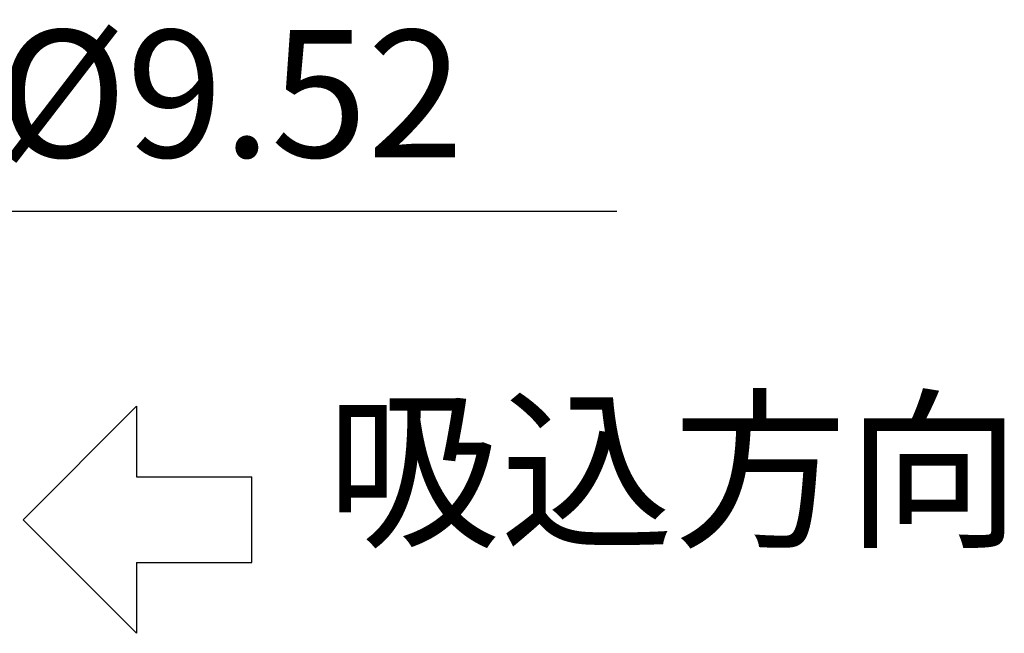
# Model space of a CAD drawing. Extents: x -957 to 783, y -638 to 1158.
# Drawn here: x 434 to 783, y 328 to 545 of the extents above; entities that cross this region are included whole.
import ezdxf
from ezdxf.enums import TextEntityAlignment as Align

# ---------------------------------------------------------------- set-up
doc = ezdxf.new("R2010")
doc.units = 0
doc.header["$MEASUREMENT"] = 0
doc.layers.add('NOTE', color=4, linetype='Continuous')
doc.layers.add('SIZE', color=30, linetype='Continuous')
doc.styles.get("Standard").update_dxf_attribs({"font": 'simplex.shx', "bigfont": 'extfont.shx'})
doc.dimstyles.get("Standard").update_dxf_attribs({"dimtxt": 45, "dimasz": 10, "dimexe": 10, "dimexo": 10, "dimgap": 10, "dimtad": 1, "dimdec": 1, "dimdsep": 46, "dimtxsty": 'Standard', "dimblk": 'ORIGIN', "dimcen": 0.09, "dimadec": 0, "dimazin": 2, "dimtfac": 1, "dimtdec": 1, "dimtmove": 0, "dimatfit": 3, "dimfxl": 1, "dimtolj": 1, "dimtzin": 0, "dimarcsym": 0})

# ---------------------------------------------------------------- blocks, each defined once
blk = doc.blocks.new('_Origin')
at = {"color": 0, "linetype": 'ByBlock', "lineweight": -2}
blk.add_line((0, 0), (-1, 0), dxfattribs=at)
blk.add_circle((0, 0), 0.5, dxfattribs=at)
blk = doc.blocks.new('*D12')
at = {"layer": 'DEFPOINTS', "color": 0, "transparency": 16777216}
for p in [(242.5, 850), (242.5, 650), (142.5, 521)]:
    blk.add_point(p, dxfattribs=at)
at = {"layer": 'SIZE', "color": 0, "lineweight": -2, "transparency": 16777216}
for p, q in [((142.5, 531), (142.5, 860)), ((242.5, 660), (242.5, 860)), ((152.5, 850), (232.5, 850)), ((242.5, 850), (515.5, 850))]:
    blk.add_line(p, q, dxfattribs=at)
at = {"layer": 'SIZE', "color": 0, "lineweight": -2, "transparency": 16777216, "xscale": 10, "yscale": 10, "zscale": 10, "rotation": 180}
blk.add_blockref('_Origin', (142.5, 850), dxfattribs=at)
at = {"layer": 'SIZE', "color": 0, "lineweight": -2, "transparency": 16777216, "xscale": 10, "yscale": 10, "zscale": 10}
blk.add_blockref('_Origin', (242.5, 850), dxfattribs=at)
at = {"layer": 'SIZE', "color": 0, "transparency": 16777216, "insert": (384, 882.5), "char_height": 45, "attachment_point": 5}
blk.add_mtext('\\A1;100 以上', dxfattribs=at)

msp = doc.modelspace()

# ---------------------------------------------------------------- linework, layer by layer
at = {"layer": 'NOTE'}
for p, q in [((285.51, 477.04), (645.51, 477.04)), ((475.52, 407.96), (435.4, 367.76)), ((475.52, 407.96), (475.52, 382.91)), ((475.52, 382.91), (516.29, 382.91)), ((516.29, 352.61), (516.29, 382.91)), ((435.4, 367.76), (475.52, 327.56)), ((475.52, 352.61), (516.29, 352.61)), ((475.52, 352.61), (475.52, 327.56))]:
    msp.add_line(p, q, dxfattribs=at)

# ---------------------------------------------------------------- texts
for s, p in [('RG %%C9.52', (331.39, 482.04)), ('吸込方向', (542.81, 348.62))]:
    msp.add_text(s, height=45, dxfattribs=at).set_placement(p, align=Align.BOTTOM_LEFT)

# ---------------------------------------------------------------- dimensions: what is measured, and where the dimension line sits
at = {"layer": 'SIZE'}
dim = msp.add_linear_dim(base=(242.5, 850), p1=(142.5, 521), p2=(242.5, 650), text='<> 以上', dimstyle='Standard', override={"dimpost": '<>'}, dxfattribs=at)
dim.commit()
dim.dimension.update_dxf_attribs({"geometry": '*D12', "text_midpoint": (384, 882.5)})

doc.saveas('drawing.dxf')
